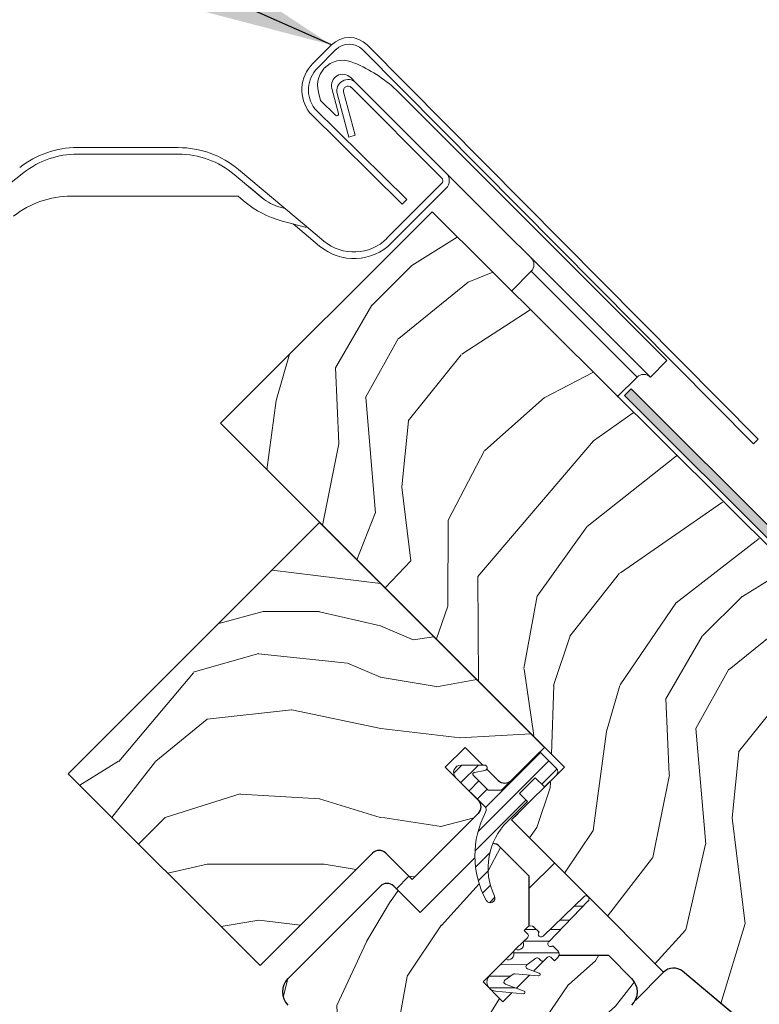
# Model space of a CAD drawing. Units: millimetres. Extents: x -23272466 to 44913, y -22484634 to 188.
# Drawn here: x -23270999 to -23270920, y -22482725 to -22482620 of the extents above; entities that cross this region are included whole.
import ezdxf

# ---------------------------------------------------------------- set-up
doc = ezdxf.new("R2010")
doc.units = ezdxf.units.MM
doc.linetypes.add('SLD-SOLID', pattern=[0])
doc.layers.get('0').update_dxf_attribs({"lineweight": 20})
for name, color, linetype, lineweight in [('KEYLITE FLASHING', 7, 'Continuous', 18), ('KEYLITE INTERNAL FINISH', 7, 'Continuous', 18), ('KEYLITE RAFTER-TRIMMER', 7, 'Continuous', 18), ('KEYLITE ROOF WINDOW', 7, 'Continuous', 18), ('KEYLITE ROOF WINDOW FLASHING', 7, 'Continuous', 18), ('KEYLITE ROOF WINDOW HATCH', 7, 'Continuous', 13), ('KEYLITE ROOF WINDOW SEAL', 7, 'Continuous', 13), ('KONTUR GRUBY', 7, 'Continuous', 30)]:
    doc.layers.add(name, color=color, linetype=linetype, lineweight=lineweight)
doc.layers.add('KEYLITE TEXT', color=7, linetype='Continuous', lineweight=18, true_color=0x3b3b3b)
doc.styles.get("Standard").update_dxf_attribs({"font": 'arial.ttf'})
doc.dimstyles.get("Standard").update_dxf_attribs({"dimtxt": 0.18, "dimasz": 0.18, "dimexe": 0.18, "dimexo": 0.0625, "dimgap": 0.09, "dimtad": 0, "dimtih": 1, "dimtoh": 1, "dimdec": 4, "dimzin": 0, "dimdsep": 46, "dimtxsty": 'Standard', "dimcen": 0.09, "dimadec": 0, "dimazin": 0, "dimtfac": 1, "dimtdec": 4, "dimtofl": 0, "dimtmove": 0, "dimatfit": 3, "dimfxl": 1, "dimtolj": 1, "dimtzin": 0, "dimarcsym": 0})

msp = doc.modelspace()

# ---------------------------------------------------------------- hatches: boundary and pattern name
at = {"layer": 'KEYLITE INTERNAL FINISH'}
h = msp.add_hatch(color=256, dxfattribs=at)
h.dxf.hatch_style = 1
h.paths.add_polyline_path([(-23270933.86, -22482659), (-23270934.56, -22482659.71), (-23270895.67, -22482698.6), (-23270894.96, -22482697.89)])
h.paths.add_polyline_path([(-23270830.17, -22482633.09), (-23270828.15, -22482582.69), (-23270829.13, -22482582.25), (-23270831.14, -22482632.55), (-23270895.73, -22482697.13), (-23270895.67, -22482698.6)])
h.paths.add_polyline_path([(-23269971.97, -22481725.23), (-23269973.4, -22481725.23), (-23270829.13, -22482582.25), (-23270828.15, -22482582.69)])
at = {"layer": 'KEYLITE ROOF WINDOW HATCH'}
h = msp.add_hatch(dxfattribs=at)
h.set_pattern_fill('WOOD_3', color=256, scale=50, angle=360, style=0, pattern_type=2)
h.set_pattern_definition([(355.2364, (-23268510.969, -22486274.636), (-550.0000473, 49.9995766), [6.0208, -596.05895]), (11.3099, (-23268504.969, -22486275.136), (200.000038, 49.999882), [7.64855, -247.30245]), (45, (-23268497.47, -22486273.636), (-2e-12, 50.00002), [5.65685, -65.0538]), (46.8476, (-23268493.469, -22486269.6358), (700.0001417, 749.9998769), [10.96585, -1085.61975]), (12.9946, (-23268485.969, -22486261.636), (-450.0000384, -99.999879), [6.67085, -660.41235]), (2e-12, (-23268479.47, -22486260.136), (50, 50), [12.5, -37.5]), (350.5377, (-23268466.969, -22486260.136), (-250.000039, 49.999907), [6.08275, -298.05535]), (354.2894, (-23268510.969, -22486261.136), (-449.999971, 50.000066), [5.02495, -497.46885]), (2e-12, (-23268505.97, -22486261.636), (50, 50), [7.5, -42.5]), (28.3008, (-23268498.469, -22486261.636), (549.999756, 300.0004437), [7.3824, -730.85875]), (52.125, (-23268491.969, -22486258.136), (-200.0000932, -249.999955), [11.40175, -558.68595]), (39.2894, (-23268484.969, -22486249.136), (300.000032, 249.9999816), [7.10635, -703.5272]), (6.3402, (-23268479.469, -22486244.636), (399.99997, 50.000079), [9.0554, -443.71385]), (348.1113, (-23268470.469, -22486243.6358), (-699.999865, 150.0005268), [9.70825, -961.11615]), (353.2902, (-23268510.969, -22486245.6358), (450.0000499, -49.999694), [8.5586, -847.3035]), (3.3665, (-23268502.469, -22486246.6358), (799.999966, 50.0005482), [8.5147, -842.95465]), (33.6901, (-23268493.969, -22486246.136), (-99.99998, -50.000067), [9.0139, -171.2637]), (47.4896, (-23268486.469, -22486241.1358), (499.999536, 550.0004337), [8.1394, -805.8016]), (14.9314, (-23268480.969, -22486235.1358), (550.0000267, 149.9998477), [7.7621, -768.44665]), (2e-12, (-23268473.47, -22486233.136), (50, 50), [6, -44]), (347.0054, (-23268467.469, -22486233.136), (450.0000384, -99.999879), [6.67085, -660.41235]), (2e-12, (-23268495.47, -22486283.136), (50, 50), [0, -50]), (223.1524, (-23268488.469, -22486275.6358), (749.9998769, 700.0001417), [10.96585, -1085.61975]), (206.5651, (-23268496.47, -22486233.136), (-49.99996, -50.00007), [4.47215, -107.33125]), (188.1301, (-23268500.469, -22486235.136), (-299.999989, -49.999968), [7.07105, -346.4823]), (156.8014, (-23268507.469, -22486236.136), (-249.999987, 100.000066), [3.8079, -376.98075]), (26.5651, (-23268488.47, -22486275.636), (49.99996, 50.00007), [5.59015, -106.21325]), (6.7098, (-23268483.469, -22486273.1358), (-450.0000499, -49.999694), [8.5586, -847.3035]), (349.8753, (-23268474.969, -22486272.1358), (849.9999395, -150.0004294), [14.22145, -1407.9248]), (349.6952, (-23268510.969, -22486280.136), (300.000048, -49.999744), [5.59015, -553.4268]), (15.5241, (-23268505.469, -22486281.1358), (-550.0000512, -149.9998889), [9.34075, -924.7363]), (42.8789, (-23268496.469, -22486278.6358), (-650.0000396, -599.9999877), [9.5525, -945.69615]), (34.6952, (-23268489.469, -22486272.1358), (499.999713, 350.0004305), [7.9057, -782.6637]), (9.4623, (-23268482.969, -22486267.636), (250.000039, 49.999907), [9.12415, -295.014]), (353.4181, (-23268473.969, -22486266.1358), (-850.0000719, 99.999335), [13.08625, -1295.539]), (351.8699, (-23268510.969, -22486267.636), (-299.999989, 49.999968), [7.07105, -346.4823]), (11.3099, (-23268503.969, -22486268.636), (200.000038, 49.999882), [7.64855, -247.30245]), (42.5104, (-23268496.469, -22486267.1358), (-550.0004337, -499.999536), [8.1394, -805.8016]), (45, (-23268490.47, -22486261.636), (-2e-12, 50.00002), [9.1924, -61.5183]), (17.354, (-23268483.969, -22486255.1358), (-650.000101, -199.9997251), [8.38155, -829.7712]), (356.6335, (-23268475.969, -22486252.6358), (-799.999966, 50.0005482), [8.5147, -842.95465]), (342.8973, (-23268467.469, -22486253.136), (500.0000865, -149.9997747), [6.80075, -673.2728]), (351.2538, (-23268510.969, -22486255.136), (349.9999668, -50.00021), [6.57645, -651.07085]), (14.9314, (-23268504.469, -22486256.1358), (550.0000267, 149.9998477), [7.7621, -768.44665]), (32.0054, (-23268496.969, -22486254.136), (-249.999947, -150.000055), [9.434, -462.2651]), (49.8991, (-23268488.969, -22486249.1358), (-549.999903, -650.0000965), [12.41975, -1229.5545]), (15.9454, (-23268480.969, -22486239.636), (-200.000006, -49.999994), [7.2801, -356.7254]), (353.991, (-23268473.969, -22486237.6358), (499.9999875, -49.9999659), [9.5525, -945.69615]), (336.8014, (-23268464.469, -22486238.636), (249.999987, -100.000066), [3.8079, -376.98075]), (350.5377, (-23268510.969, -22486240.136), (-250.000039, 49.999907), [6.08275, -298.05535]), (10.008, (-23268504.969, -22486241.1358), (549.9999777, 100.0001736), [8.63135, -854.5025]), (37.4054, (-23268496.469, -22486239.6358), (649.9996232, 500.0004976), [10.70045, -1059.34625]), (29.0546, (-23268487.969, -22486283.136), (350.000019, 200.0000014), [5.1478, -509.6337]), (10.7843, (-23268483.469, -22486280.6358), (-799.9999752, -150.0000275), [10.6888, -1058.18915]), (352.875, (-23268472.969, -22486278.636), (-350.000019, 49.999914), [12.0934, -391.0195])])
edge = h.paths.add_edge_path(flags=0)
edge.add_line((-23270953.73, -22482699.47), (-23270951.61, -22482697.35))
edge.add_line((-23270951.61, -22482697.35), (-23270948.08, -22482700.88))
edge.add_arc((-23270947.37, -22482700.18), 1, 225, 315)
edge.add_line((-23270946.66, -22482700.88), (-23270943.13, -22482697.35))
edge.add_line((-23270943.13, -22482697.35), (-23270967.17, -22482673.31))
edge.add_line((-23270967.17, -22482673.31), (-23270994.04, -22482700.18))
edge.add_line((-23270994.04, -22482700.18), (-23270973.53, -22482720.68))
edge.add_line((-23270973.53, -22482720.68), (-23270961.51, -22482708.66))
edge.add_arc((-23270960.8, -22482709.37), 1, 45, 135, ccw=False)
edge.add_line((-23270960.1, -22482708.66), (-23270957.27, -22482711.49))
edge.add_line((-23270957.27, -22482711.49), (-23270950.2, -22482704.42))
edge.add_arc((-23270950.9, -22482703.71), 1, 315, 405)
edge.add_line((-23270950.2, -22482703.01), (-23270953.73, -22482699.47))
h = msp.add_hatch(dxfattribs=at)
h.set_pattern_fill('WOOD_3', color=256, scale=50, angle=245, style=0, pattern_type=2)
h.set_pattern_definition([(240.2364, (-23268503.216, -22486287.1227), (277.7550696, 477.3385916), [6.0208, -596.05895]), (256.3099, (-23268506.205, -22486292.349), (-39.208386, -202.392455), [7.64855, -247.30245]), (290, (-23268508.015, -22486299.78), (45.3154, -21.13092), [5.65685, -65.0538]), (291.8476, (-23268506.0801, -22486305.0962), (383.8978856, -951.3792236), [10.96585, -1085.61975]), (257.9946, (-23268501.9993, -22486315.2744), (99.547565, 450.100314), [6.67085, -660.41235]), (245, (-23268503.387, -22486321.8), (24.1845, -66.4463), [12.5, -37.5]), (235.5377, (-23268508.6696, -22486333.128), (150.969887, 205.446108), [6.08275, -298.05535]), (239.2894, (-23268490.9807, -22486292.828), (235.4936545, 386.707537), [5.02495, -497.46885]), (245, (-23268493.547, -22486297.15), (24.1845, -66.4463), [7.5, -42.5]), (273.3008, (-23268496.7166, -22486303.9456), (39.4527974, -625.2547278), [7.3824, -730.85875]), (297.125, (-23268496.2915, -22486311.3158), (-142.053214, 286.9161883), [11.40175, -558.68595]), (284.2894, (-23268491.093, -22486321.4635), (99.791438, -377.5469228), [7.10635, -703.5272]), (251.3402, (-23268489.339, -22486328.35), (-123.731831, -383.654034), [9.0554, -443.71385]), (233.1113, (-23268492.2363, -22486336.9293), (431.7793717, 571.0223667), [9.70825, -961.11615]), (238.2902, (-23268476.933, -22486299.3786), (-235.493351, -386.7077656), [8.5586, -847.3035]), (248.3665, (-23268481.4315, -22486306.6596), (-292.778709, -746.1773437), [8.5147, -842.95465]), (278.6901, (-23268484.57, -22486314.575), (-3.053633, 111.7617), [9.0139, -171.2637]), (292.4896, (-23268483.2087, -22486323.485), (287.1607412, -685.5937002), [8.1394, -805.8016]), (259.9314, (-23268480.0952, -22486331.0054), (-96.4940252, -561.861982), [7.7621, -768.44665]), (245, (-23268481.45, -22486338.65), (24.1845, -66.4463), [6, -44]), (232.0054, (-23268483.988, -22486344.0858), (-280.808903, -365.576764), [6.67085, -660.41235]), (245, (-23268517.47, -22486297.58), (24.1845, -66.4463), [0, -50]), (108.1524, (-23268513.631, -22486307.092), (317.4519351, -975.5635718), [10.96585, -1085.61975]), (91.5651, (-23268471.732, -22486317.803), (-24.18455, 66.44629), [4.47215, -107.33125]), (73.1301, (-23268471.854, -22486313.3324), (81.470114, 293.023225), [7.07105, -346.4823]), (41.8014, (-23268469.802, -22486306.5656), (196.2853985, 184.31508), [3.8079, -376.98075]), (271.5651, (-23268513.63, -22486307.092), (24.18455, -66.44629), [5.59015, -106.21325]), (251.7098, (-23268513.4784, -22486312.68), (144.8631268, 428.9693332), [8.5586, -847.3035]), (234.8753, (-23268516.1643, -22486320.8063), (-495.17205416, -706.9686434), [14.22145, -1407.9248]), (234.6952, (-23268508.2005, -22486284.7983), (-172.100656, -250.761575), [5.59015, -553.4268]), (260.5241, (-23268511.4312, -22486289.3604), (96.4939983, 561.8620216), [9.34075, -924.7363]), (287.8789, (-23268512.969, -22486298.5737), (-269.0827742, 842.6710493), [9.5525, -945.69615]), (279.6952, (-23268510.0364, -22486307.665), (105.899106, -601.070207), [7.9057, -782.6637]), (254.4623, (-23268508.705, -22486315.458), (-60.339277, -247.707856), [9.12415, -295.014]), (238.4181, (-23268511.1491, -22486324.2484), (449.8557289, 728.100139), [13.08625, -1295.539]), (236.8699, (-23268496.872, -22486290.081), (172.100834, 250.761427), [7.07105, -346.4823]), (256.3099, (-23268500.736, -22486296.003), (-39.208386, -202.392455), [7.64855, -247.30245]), (287.5104, (-23268502.5465, -22486303.4338), (-220.7132457, 709.7786107), [8.1394, -805.8016]), (290, (-23268500.098, -22486311.196), (45.3154, -21.13092), [9.1924, -61.5183]), (262.354, (-23268496.9535, -22486319.834), (93.4406045, 673.6236892), [8.38155, -829.7712]), (241.6335, (-23268498.0687, -22486328.141), (383.4104812, 703.9150542), [8.5147, -842.95465]), (227.8973, (-23268502.114, -22486335.6334), (-347.2551313, -389.761328), [6.80075, -673.2728]), (236.2538, (-23268485.543, -22486295.3638), (-193.231957, -296.0766936), [6.57645, -651.07085]), (259.9314, (-23268489.1962, -22486300.832), (-96.4940252, -561.861982), [7.7621, -768.44665]), (277.0054, (-23268490.553, -22486308.4747), (-30.291675, 289.9696616), [9.434, -462.2651]), (294.8991, (-23268489.4026, -22486317.8383), (-356.66014605, 773.17110585), [12.41975, -1229.5545]), (260.9454, (-23268484.1736, -22486329.1036), (39.208271, 202.392474), [7.2801, -356.7254]), (238.991, (-23268485.3193, -22486336.293), (-256.624484, -432.0229836), [9.5525, -945.69615]), (221.8014, (-23268490.2405, -22486344.48), (-196.2853985, -184.31508), [3.8079, -376.98075]), (235.5377, (-23268471.948, -22486301.703), (150.969887, 205.446108), [6.08275, -298.05535]), (255.008, (-23268475.3902, -22486306.7183), (-141.8090985, -540.7311622), [8.63135, -854.5025]), (282.4054, (-23268477.623, -22486315.0558), (178.4526336, -800.4090613), [10.70045, -1059.34625]), (274.0546, (-23268520.6397, -22486304.3755), (33.345159, -401.731396), [5.1478, -509.6337]), (255.7843, (-23268520.2757, -22486309.5105), (202.148406, 788.438958), [10.6888, -1058.18915]), (237.875, (-23268522.9006, -22486319.872), (193.231711, 296.076866), [12.0934, -391.0195])])
edge = h.paths.add_edge_path()
edge.add_arc((-23270940.57, -22482708.94), 10, 181.3699, 208.4883)
edge.add_arc((-23270948.92, -22482713.47), 0.5, 208.4883, 385.5293)
edge.add_arc((-23270942.16, -22482710.24), 7, 158.3485, 205.5293, ccw=False)
edge.add_arc((-23270948.63, -22482708.65), 1, 45, 91.6219, ccw=False)
edge.add_line((-23270947.93, -22482707.95), (-23270944.75, -22482711.13))
edge.add_line((-23270944.75, -22482711.13), (-23270944.75, -22482717.49))
edge.add_line((-23270944.75, -22482717.49), (-23270949.7, -22482722.44))
edge.add_line((-23270949.7, -22482722.44), (-23270947.57, -22482724.56))
edge.add_line((-23270947.57, -22482724.56), (-23270942.62, -22482719.62))
edge.add_line((-23270942.62, -22482719.62), (-23270936.26, -22482719.62))
edge.add_line((-23270936.26, -22482719.62), (-23270933.79, -22482722.09))
edge.add_arc((-23270935.2, -22482723.5), 2, -45, 45, ccw=False)
edge.add_line((-23270933.79, -22482724.92), (-23270950.76, -22482741.89))
edge.add_arc((-23270952.17, -22482740.47), 2, 225, 315, ccw=False)
edge.add_line((-23270953.58, -22482741.89), (-23270970.55, -22482724.92))
edge.add_arc((-23270969.14, -22482723.5), 2, 135, 225, ccw=False)
edge.add_line((-23270970.55, -22482722.09), (-23270960.66, -22482712.19))
edge.add_arc((-23270959.95, -22482712.9), 1, 45, 135, ccw=False)
edge.add_line((-23270959.24, -22482712.19), (-23270956.41, -22482715.02))
edge.add_line((-23270956.41, -22482715.02), (-23270950.57, -22482709.18))
h = msp.add_hatch(dxfattribs=at)
h.set_pattern_fill('WOOD_3', color=256, scale=50, angle=45, style=0, pattern_type=2)
h.set_pattern_definition([(40.2364, (-23268874.1144, -22486634.476), (-424.2638028, -353.5537234), [6.0208, -596.05895]), (56.3099, (-23268869.518, -22486630.587), (106.066127, 176.776638), [7.64855, -247.30245]), (90, (-23268865.276, -22486624.223), (-35.35535, 35.35535), [5.65685, -65.0538]), (91.8476, (-23268865.2755, -22486618.5662), (-35.3551518, 1025.3048459), [10.96585, -1085.61975]), (57.9946, (-23268865.629, -22486607.606), (-247.4874862, -388.908671), [6.67085, -660.41235]), (45, (-23268862.094, -22486601.95), (-3e-12, 70.7107), [12.5, -37.5]), (35.5377, (-23268853.255, -22486593.11), (-212.131996, -141.42145), [6.08275, -298.05535]), (39.2894, (-23268883.6603, -22486624.93), (-353.5534167, -282.8426456), [5.02495, -497.46885]), (45, (-23268879.77, -22486621.75), (-3e-12, 70.7107), [7.5, -42.5]), (73.3008, (-23268874.468, -22486616.445), (176.776209, 601.0409052), [7.3824, -730.85875]), (97.125, (-23268872.3466, -22486609.374), (35.3552413, -318.1980856), [11.40175, -558.68595]), (84.2894, (-23268873.7608, -22486598.06), (35.3553747, 388.9087393), [7.10635, -703.5272]), (51.3402, (-23268873.0537, -22486590.989), (247.4872965, 318.198086), [9.0554, -443.71385]), (33.1113, (-23268867.3969, -22486583.918), (-601.041041, -388.9082618), [9.70825, -961.11615]), (38.2902, (-23268894.6205, -22486613.97), (353.5532095, 282.842964), [8.5586, -847.3035]), (48.3665, (-23268887.903, -22486608.6667), (530.3296743, 601.0411276), [8.5147, -842.95465]), (78.6901, (-23268882.246, -22486602.303), (-35.355276, -106.06605), [9.0139, -171.2637]), (92.4896, (-23268880.4783, -22486593.464), (-35.3559739, 742.4620988), [8.1394, -805.8016]), (59.9314, (-23268880.832, -22486585.3322), (282.842839, 494.974658), [7.7621, -768.44665]), (45, (-23268876.943, -22486578.615), (-3e-12, 70.7107), [6, -44]), (32.0054, (-23268872.7, -22486574.372), (388.908671, 247.4874862), [6.67085, -660.41235]), (45, (-23268857.144, -22486629.526), (-3e-12, 70.7107), [0, -50]), (268.1524, (-23268857.4974, -22486619.2733), (35.3551518, 1025.3048459), [10.96585, -1085.61975]), (251.5651, (-23268893.206, -22486594.878), (8e-05, -70.7107), [4.47215, -107.33125]), (233.1301, (-23268894.6205, -22486599.121), (-176.77671, -247.487343), [7.07105, -346.4823]), (201.8014, (-23268898.863, -22486604.7776), (-247.487411, -106.065961), [3.8079, -376.98075]), (71.5651, (-23268857.497, -22486619.273), (-8e-05, 70.7107), [5.59015, -106.21325]), (51.7098, (-23268855.7296, -22486613.97), (-282.842964, -353.5532095), [8.5586, -847.3035]), (34.8753, (-23268850.4263, -22486607.2525), (707.10704205, 494.9744004), [14.22145, -1407.9248]), (34.6952, (-23268870.2253, -22486638.365), (247.487226, 176.7769104), [5.59015, -553.4268]), (60.5241, (-23268865.629, -22486635.1832), (-282.8428273, -494.9747045), [9.34075, -924.7363]), (87.8789, (-23268861.033, -22486627.0515), (-35.3553758, -883.8834958), [9.5525, -945.69615]), (79.6952, (-23268860.6793, -22486617.5056), (106.0655098, 601.0408654), [7.9057, -782.6637]), (54.4623, (-23268859.265, -22486609.727), (141.42145, 212.131996), [9.12415, -295.014]), (38.4181, (-23268853.9618, -22486602.3028), (-671.75102275, -530.33060694), [13.08625, -1295.539]), (36.8699, (-23268879.064, -22486629.5264), (-247.487343, -176.77671), [7.07105, -346.4823]), (56.3099, (-23268873.407, -22486625.284), (106.066127, 176.776638), [7.64855, -247.30245]), (87.5104, (-23268869.1646, -22486618.9198), (-35.3559739, -742.4620988), [8.1394, -805.8016]), (90, (-23268868.81, -22486610.788), (-35.35535, 35.35535), [9.1924, -61.5183]), (62.354, (-23268868.811, -22486601.5957), (-318.1983173, -601.040641), [8.38155, -829.7712]), (41.6335, (-23268864.922, -22486594.171), (-601.0411276, -530.3296743), [8.5147, -842.95465]), (27.8973, (-23268858.558, -22486588.514), (459.6193096, 247.487594), [6.80075, -673.2728]), (36.2538, (-23268887.903, -22486620.6875), (282.8428374, 212.1318625), [6.57645, -651.07085]), (59.9314, (-23268882.5996, -22486616.7985), (282.842839, 494.974658), [7.7621, -768.44665]), (77.0054, (-23268878.7106, -22486610.081), (-70.710602, -282.842714), [9.434, -462.2651]), (94.8991, (-23268876.5892, -22486600.8886), (70.7108149, -848.52813705), [12.41975, -1229.5545]), (60.9454, (-23268877.65, -22486588.514), (-106.066026, -176.776696), [7.2801, -356.7254]), (38.991, (-23268874.1144, -22486582.1502), (388.9086967, 318.1980669), [9.5525, -945.69615]), (21.8014, (-23268866.69, -22486576.14), (247.487411, 106.065961), [3.8079, -376.98075]), (35.5377, (-23268898.5096, -22486610.081), (-212.131996, -141.42145), [6.08275, -298.05535]), (55.008, (-23268893.5598, -22486606.5454), (318.197913, 459.6195148), [8.63135, -854.5025]), (82.4054, (-23268888.61, -22486599.4743), (106.0653989, 813.1728838), [10.70045, -1059.34625]), (74.0546, (-23268851.8405, -22486624.223), (106.06603, 388.908744), [5.1478, -509.6337]), (55.7843, (-23268850.4263, -22486619.2733), (-459.6193708, -671.751444), [10.6888, -1058.18915]), (37.875, (-23268844.416, -22486610.4345), (-282.842665, -212.1321085), [12.0934, -391.0195])])
edge = h.paths.add_edge_path()
edge.add_line((-23271043.09, -22482760.34), (-23271038.84, -22482756.09))
edge.add_line((-23271038.84, -22482756.09), (-23271034.95, -22482759.98))
edge.add_line((-23271034.95, -22482759.98), (-23271032.48, -22482757.51))
edge.add_line((-23271032.48, -22482757.51), (-23271036.37, -22482753.62))
edge.add_line((-23271036.37, -22482753.62), (-23271031.77, -22482749.02))
edge.add_line((-23271031.77, -22482749.02), (-23271047.33, -22482733.47))
edge.add_line((-23271047.33, -22482733.47), (-23271027.53, -22482713.67))
edge.add_line((-23271027.53, -22482713.67), (-23270974.63, -22482766.71))
edge.add_line((-23270974.63, -22482766.71), (-23270989.25, -22482751.52))
edge.add_line((-23270989.25, -22482751.52), (-23270987.31, -22482753.46))
edge.add_line((-23270987.31, -22482753.46), (-23270985.72, -22482755.05))
edge.add_line((-23270985.72, -22482755.05), (-23270984.13, -22482756.65))
edge.add_line((-23270984.13, -22482756.65), (-23270982, -22482758.77))
edge.add_line((-23270982, -22482758.77), (-23270980.41, -22482760.36))
edge.add_line((-23270980.41, -22482760.36), (-23270978.82, -22482761.95))
edge.add_line((-23270978.82, -22482761.95), (-23270974.93, -22482765.84))
edge.add_line((-23270974.93, -22482765.84), (-23270992.61, -22482783.52))
edge.add_arc((-23270994.02, -22482782.1), 2, 225, 314.9999, ccw=False)
edge.add_line((-23270995.44, -22482783.52), (-23270996.15, -22482782.81))
edge.add_arc((-23270997.56, -22482784.22), 2, 45, 134.9999)
edge.add_line((-23270998.97, -22482782.81), (-23271003.78, -22482787.61))
edge.add_arc((-23271005.2, -22482786.2), 2, 234.9998, 315.0001, ccw=False)
edge.add_line((-23271006.34, -22482787.84), (-23271035.74, -22482767.25))
edge.add_line((-23271035.74, -22482767.25), (-23271043.09, -22482760.34))
at = {"layer": 'KEYLITE ROOF WINDOW SEAL'}
h = msp.add_hatch(dxfattribs=at)
h.set_pattern_fill('ANSI31', color=256, scale=10)
h.set_pattern_definition([(45, (-23267415.4009, -22486919.6429), (-0.88388348, 0.88388348), [])])
h.paths.add_polyline_path([(-23270944.96, -22482703.15), (-23270945.81, -22482702.3), (-23270944.12, -22482700.6), (-23270943.13, -22482701.59), (-23270941.85, -22482700.32, 0.414214), (-23270941.85, -22482699.61), (-23270943.62, -22482697.84), (-23270946.66, -22482700.88), (-23270947.72, -22482701.94), (-23270949.14, -22482701.94), (-23270950.72, -22482700.36, -0.606815), (-23270950.61, -22482700.03), (-23270950.61, -22482700.03), (-23270949.5, -22482699.83, 0.235644), (-23270949.29, -22482699.67), (-23270949.72, -22482699.24), (-23270952.04, -22482699.24, 0.668179), (-23270952.6, -22482700.6), (-23270950.2, -22482703.01), (-23270949.51, -22482703.69, -0.328692), (-23270949.42, -22482704.28, 0.127886), (-23270950.57, -22482709.18), (-23270949.34, -22482707.95, -0.191565), (-23270948.66, -22482707.66, -0.101175), (-23270947.13, -22482705.31)])
h.paths.add_polyline_path([(-23270948.66, -22482707.66, 0.191565), (-23270949.34, -22482707.95), (-23270950.57, -22482709.18, 0.118882), (-23270949.36, -22482713.71, 0.974505), (-23270948.47, -22482713.25, -0.208823)])

# ---------------------------------------------------------------- linework, layer by layer
at = {"linetype": 'SLD-SOLID'}
for p, q in [((-23270955.15, -22482640.07), (-23270977.77, -22482662.7)), ((-23270967.17, -22482673.31), (-23270994.04, -22482700.18)), ((-23270943.13, -22482697.35), (-23270967.17, -22482673.31)), ((-23270994.04, -22482700.18), (-23270973.53, -22482720.68)), ((-23270943.13, -22482701.59), (-23270941.85, -22482700.32)), ((-23270957.27, -22482711.49), (-23270950.2, -22482704.42)), ((-23270945.95, -22482704.42), (-23270946.66, -22482705.12)), ((-23270973.53, -22482720.68), (-23270961.51, -22482708.66)), ((-23270960.1, -22482708.66), (-23270957.27, -22482711.49)), ((-23270942.06, -22482709.72), (-23270944.75, -22482712.4)), ((-23270957.62, -22482711.14), (-23270958.96, -22482712.47)), ((-23270944.92, -22482717.67), (-23270945.41, -22482718.15)), ((-23270947.27, -22482720.02), (-23270948.99, -22482721.74)), ((-23270928.37, -22482721.3), (-23270896.16, -22482748.33)), ((-23270930.4, -22482721.39), (-23270933.41, -22482724.41))]:
    msp.add_line(p, q, dxfattribs=at)
for centre, end in [((-23270960.8, -22482709.37), 135), ((-23270948.63, -22482708.65), 91.6221)]:
    msp.add_arc(centre, 1, 45, end, dxfattribs=at)
at = {"layer": 'KEYLITE FLASHING'}
for p, q in [((-23270967.89, -22482624.21), (-23270965.91, -22482622.23)), ((-23270920.29, -22482664.39), (-23270962.09, -22482622.23)), ((-23270965.42, -22482622.72), (-23270967.4, -22482624.7)), ((-23270962.59, -22482622.72), (-23270920.78, -22482664.89)), ((-23270958.34, -22482639.27), (-23270968.2, -22482629.51)), ((-23270967.68, -22482629.05), (-23270957.85, -22482638.77)), ((-23270957.85, -22482638.77), (-23270958.34, -22482639.27)), ((-23270920.78, -22482664.89), (-23270920.29, -22482664.39))]:
    msp.add_line(p, q, dxfattribs=at)
for centre, radius, start, end in [((-23270964, -22482624.14), 2.7, 45, 135), ((-23270964, -22482624.14), 2, 45, 134.9999), ((-23270965.06, -22482627.04), 4, 135.0001, 218.2824), ((-23270965.06, -22482627.04), 3.3, 135.0001, 217.5735)]:
    msp.add_arc(centre, radius, start, end, dxfattribs=at)
at = {"layer": 'KEYLITE INTERNAL FINISH'}
for p, q in [((-23270934.56, -22482659.71), (-23270933.86, -22482659)), ((-23270933.86, -22482659), (-23270894.96, -22482697.89)), ((-23270895.67, -22482698.6), (-23270934.56, -22482659.71))]:
    msp.add_line(p, q, dxfattribs=at)
at = {"layer": 'KEYLITE RAFTER-TRIMMER'}
msp.add_line((-23270960.14, -22482680.25), (-23270957.41, -22482677.4), dxfattribs=at)
at = {"layer": 'KEYLITE ROOF WINDOW', "ltscale": 5}
for p, q in [((-23270967.17, -22482673.31), (-23270994.04, -22482700.18)), ((-23270943.13, -22482697.35), (-23270967.17, -22482673.31)), ((-23270994.04, -22482700.18), (-23270973.53, -22482720.68)), ((-23270957.27, -22482711.49), (-23270950.2, -22482704.42)), ((-23270973.53, -22482720.68), (-23270961.51, -22482708.66)), ((-23270960.1, -22482708.66), (-23270957.27, -22482711.49))]:
    msp.add_line(p, q, dxfattribs=at)
at = {"layer": 'KEYLITE ROOF WINDOW FLASHING', "linetype": 'Continuous', "lineweight": 15}
for p, q in [((-23270963.84, -22482625.72), (-23270963.28, -22482626.28)), ((-23270953.66, -22482635.9), (-23270963.28, -22482626.28)), ((-23270967.3, -22482627.27), (-23270967.06, -22482628.16)), ((-23270965.13, -22482629.56), (-23270965.85, -22482626.88)), ((-23270965.29, -22482627.44), (-23270964.04, -22482632.08)), ((-23270964.61, -22482627.26), (-23270963.37, -22482631.9)), ((-23270954.16, -22482636.4), (-23270963.77, -22482626.78)), ((-23270958.99, -22482627.03), (-23270930.04, -22482655.98)), ((-23270965.47, -22482629.75), (-23270967.06, -22482628.16)), ((-23270964.04, -22482632.08), (-23270963.37, -22482631.9)), ((-23270993.07, -22482633.21), (-23270982.27, -22482633.21)), ((-23270993.07, -22482633.91), (-23270982.27, -22482633.91)), ((-23270984.34, -22482633.91), (-23270991.11, -22482633.91)), ((-23271031.32, -22482661.3), (-23270998.8, -22482635.89)), ((-23270975.84, -22482635.55), (-23270968.58, -22482641.65)), ((-23270953.66, -22482635.9), (-23270938.18, -22482651.39)), ((-23270976.29, -22482636.09), (-23270973.24, -22482638.65)), ((-23270973.31, -22482638.59), (-23270974.7, -22482637.42)), ((-23270954.16, -22482637.1), (-23270959.97, -22482642.91)), ((-23270953.66, -22482637.6), (-23270959.47, -22482643.41)), ((-23270975.89, -22482638.41), (-23270993.72, -22482638.41)), ((-23270975.83, -22482638.44), (-23270975.12, -22482639.03)), ((-23270971.39, -22482639.59), (-23270970.86, -22482639.73)), ((-23270968.7, -22482641.72), (-23270971.28, -22482641.03)), ((-23270970, -22482641.37), (-23270967.17, -22482643.74)), ((-23270968.58, -22482641.65), (-23270966.72, -22482643.21)), ((-23270944.54, -22482646.44), (-23270946.66, -22482648.56)), ((-23270933.23, -22482657.75), (-23270944.54, -22482646.44)), ((-23270931.81, -22482657.75), (-23270938.18, -22482651.39)), ((-23270931.81, -22482657.75), (-23270930.04, -22482655.98)), ((-23270935.35, -22482659.87), (-23270933.23, -22482657.75))]:
    msp.add_line(p, q, dxfattribs=at)
at = {"layer": 'KEYLITE ROOF WINDOW FLASHING', "linetype": 'Continuous', "lineweight": 15, "flags": 128}
msp.add_lwpolyline([(-23270974.87, -22482637.29), (-23270974.87, -22482637.29), (-23270974.87, -22482637.29)], dxfattribs=at)
at = {"layer": 'KEYLITE ROOF WINDOW FLASHING', "linetype": 'Continuous', "lineweight": 15}
for centre, radius, start, end in [((-23270964.69, -22482626.57), 2.7, 62.1056, 195), ((-23270969.24, -22482638.08), 15.07, 47.1775, 67.3352), ((-23270964.69, -22482626.57), 1.2, 45, 195), ((-23270964.13, -22482627.13), 1.2, 45, 195), ((-23270964.13, -22482627.13), 0.5, 45, 195), ((-23270965.33, -22482629.61), 0.2, 225, 15), ((-23270993.07, -22482643.21), 10, 90, 128), ((-23270982.27, -22482643.21), 10, 50, 90), ((-23270993.07, -22482643.21), 9.3, 90, 128), ((-23270982.27, -22482643.21), 9.3, 50, 90), ((-23270954.51, -22482636.75), 1.2, 315, 45), ((-23270954.51, -22482636.75), 0.5, 315, 45), ((-23270993.72, -22482648.41), 10, 90, 128), ((-23270975.89, -22482638.51), 0.1, 50, 90), ((-23270968.7, -22482631.37), 10, 230, 255), ((-23270970.1, -22482634.76), 5, 230, 255), ((-23270968.68, -22482641.62), 0.1, 255, 330), ((-23270963.5, -22482639.38), 5, 230, 315), ((-23270963.5, -22482639.38), 5.7, 230, 315), ((-23270945.25, -22482645.73), 1, 315, 45), ((-23270932.52, -22482658.46), 1, 45, 135)]:
    msp.add_arc(centre, radius, start, end, dxfattribs=at)
at = {"layer": 'KEYLITE ROOF WINDOW HATCH'}
for p, q in [((-23270957.3, -22482645.81), (-23270952.45, -22482642.79)), ((-23270961.54, -22482650.05), (-23270957.3, -22482645.81)), ((-23270951.27, -22482647.59), (-23270948.66, -22482646.55)), ((-23270958.71, -22482653.62), (-23270951.28, -22482647.62)), ((-23270965.47, -22482656.78), (-23270961.57, -22482650.06)), ((-23270951.98, -22482655.31), (-23270944.67, -22482650.55)), ((-23270962.27, -22482659.94), (-23270958.73, -22482653.58)), ((-23270971.82, -22482660.27), (-23270970.4, -22482655.32)), ((-23270957.69, -22482662.42), (-23270952.02, -22482655.36)), ((-23270965.12, -22482664.87), (-23270965.46, -22482656.74)), ((-23270943.16, -22482659.99), (-23270937.96, -22482657.25)), ((-23270961.19, -22482672.32), (-23270962.24, -22482659.94)), ((-23270949.5, -22482665.59), (-23270943.13, -22482659.94)), ((-23270972.81, -22482667.67), (-23270971.81, -22482660.26)), ((-23270937.89, -22482664.58), (-23270933.65, -22482661.56)), ((-23270958.39, -22482669.5), (-23270957.68, -22482662.43)), ((-23270966.85, -22482673.62), (-23270965.1, -22482664.89)), ((-23270950.26, -22482679.07), (-23270937.89, -22482664.58)), ((-23270953.44, -22482673.04), (-23270949.54, -22482665.62)), ((-23270938.56, -22482673.74), (-23270929.02, -22482666.19)), ((-23270957.41, -22482677.4), (-23270958.38, -22482669.51)), ((-23270935, -22482678.69), (-23270924.1, -22482671.12)), ((-23270963.2, -22482677.28), (-23270961.22, -22482672.3)), ((-23270953.45, -22482682.23), (-23270953.44, -22482673.04)), ((-23270943.9, -22482681.18), (-23270938.59, -22482673.76)), ((-23270929.06, -22482681.9), (-23270920.19, -22482675.02)), ((-23270950.17, -22482690.32), (-23270950.26, -22482679.04)), ((-23270940.42, -22482685.45), (-23270935.11, -22482678.74)), ((-23270921.96, -22482681.21), (-23270917.06, -22482678.15)), ((-23270945.34, -22482688.93), (-23270943.92, -22482681.16)), ((-23270926.23, -22482685.44), (-23270921.98, -22482681.21)), ((-23270954.68, -22482685.73), (-23270953.46, -22482682.26)), ((-23270935.03, -22482690.67), (-23270929.01, -22482681.84)), ((-23270923.4, -22482689.02), (-23270917.34, -22482684.13)), ((-23270942.15, -22482690.73), (-23270940.38, -22482685.43)), ((-23270930.16, -22482692.17), (-23270926.26, -22482685.46)), ((-23270944.25, -22482696.1), (-23270945.31, -22482688.98)), ((-23270926.96, -22482695.34), (-23270923.41, -22482688.98)), ((-23270942.14, -22482690.75), (-23270942.39, -22482698.09)), ((-23270936.5, -22482695.67), (-23270935.08, -22482690.72)), ((-23270922.37, -22482697.82), (-23270916.66, -22482690.7)), ((-23270929.8, -22482700.27), (-23270930.14, -22482692.14)), ((-23270937.92, -22482706.26), (-23270936.5, -22482695.66)), ((-23270925.88, -22482707.72), (-23270926.93, -22482695.34)), ((-23270923.08, -22482704.89), (-23270922.36, -22482697.82)), ((-23270942.49, -22482701.06), (-23270942.51, -22482701.7)), ((-23270931.56, -22482709.12), (-23270929.78, -22482700.29)), ((-23270942.52, -22482701.69), (-23270943.94, -22482705.93)), ((-23270921.67, -22482716.22), (-23270923.07, -22482704.9)), ((-23270943.94, -22482705.93), (-23270944.74, -22482707.04)), ((-23270941, -22482710.79), (-23270937.92, -22482706.26)), ((-23270928.03, -22482716.88), (-23270925.9, -22482707.69)), ((-23270936.4, -22482715.39), (-23270931.59, -22482709.16)), ((-23270931.31, -22482720.47), (-23270928.06, -22482716.92)), ((-23270924.26, -22482724.74), (-23270921.69, -22482716.2))]:
    msp.add_line(p, q, dxfattribs=at)
at = {"layer": 'KEYLITE ROOF WINDOW SEAL', "linetype": 'SLD-SOLID'}
for p, q in [((-23270943.62, -22482697.84), (-23270947.72, -22482701.94)), ((-23270946.66, -22482700.88), (-23270943.13, -22482697.35)), ((-23270941.85, -22482699.61), (-23270943.62, -22482697.84)), ((-23270949.56, -22482699.24), (-23270952.04, -22482699.24)), ((-23270950.61, -22482700.03), (-23270949.5, -22482699.83)), ((-23270952.6, -22482700.6), (-23270949.51, -22482703.69)), ((-23270949.14, -22482701.94), (-23270950.72, -22482700.36)), ((-23270945.81, -22482702.3), (-23270944.12, -22482700.6)), ((-23270944.12, -22482700.6), (-23270943.13, -22482701.59)), ((-23270947.72, -22482701.94), (-23270949.14, -22482701.94)), ((-23270944.96, -22482703.15), (-23270945.81, -22482702.3)), ((-23270947.09, -22482705.27), (-23270944.96, -22482703.15)), ((-23270938.9, -22482713.31), (-23270943.28, -22482717.55)), ((-23270942.68, -22482718.15), (-23270938.45, -22482713.78)), ((-23270944.96, -22482716.57), (-23270945.31, -22482716.93)), ((-23270945.31, -22482716.93), (-23270944.92, -22482717.32)), ((-23270943.7, -22482717.12), (-23270944.25, -22482716.57)), ((-23270945.41, -22482718.15), (-23270944.92, -22482717.67)), ((-23270946.21, -22482718.95), (-23270946.47, -22482719.22)), ((-23270946.47, -22482719.22), (-23270946.21, -22482718.95)), ((-23270941.7, -22482719.12), (-23270942.25, -22482718.57)), ((-23270948.99, -22482721.74), (-23270947.27, -22482720.02)), ((-23270945.02, -22482720.6), (-23270944.04, -22482719.91)), ((-23270943.72, -22482719.94), (-23270943.51, -22482720.15)), ((-23270942.45, -22482719.79), (-23270942.06, -22482720.18)), ((-23270942.06, -22482720.18), (-23270941.7, -22482719.83)), ((-23270943.68, -22482721.5), (-23270944.96, -22482721.04)), ((-23270947.37, -22482722.24), (-23270947.43, -22482722.3)), ((-23270947.37, -22482722.24), (-23270946.47, -22482721.61)), ((-23270946.3, -22482721.57), (-23270943.75, -22482721.79)), ((-23270945.31, -22482723.41), (-23270947.31, -22482722.68)), ((-23270948.37, -22482723.44), (-23270945.37, -22482723.7))]:
    msp.add_line(p, q, dxfattribs=at)
at = {"layer": 'KEYLITE ROOF WINDOW SEAL'}
for p, q in [((-23270938.97, -22482712.82), (-23270938.97, -22482712.82)), ((-23270939.94, -22482714.32), (-23270938.97, -22482714.32)), ((-23270941.49, -22482715.82), (-23270940.42, -22482715.82)), ((-23270945.2, -22482716.82), (-23270944.01, -22482716.82)), ((-23270942.52, -22482716.82), (-23270941.39, -22482716.82)), ((-23270945.32, -22482718.07), (-23270942.6, -22482718.07)), ((-23270946.43, -22482719.32), (-23270941.58, -22482719.32)), ((-23270943.15, -22482720.15), (-23270942.8, -22482719.79)), ((-23270947.81, -22482720.57), (-23270945.02, -22482720.6)), ((-23270949.01, -22482721.82), (-23270946.76, -22482721.82)), ((-23270949.07, -22482723.07), (-23270946.25, -22482723.07))]:
    msp.add_line(p, q, dxfattribs=at)
at = {"layer": 'KEYLITE ROOF WINDOW SEAL', "linetype": 'SLD-SOLID'}
for centre, radius, start, end in [((-23270952.04, -22482700.04), 0.8, 90, 225), ((-23270950.58, -22482700.22), 0.2, 100, 225), ((-23270949.56, -22482699.54), 0.3, 280, 90), ((-23270942.21, -22482699.96), 0.5, 315, 45), ((-23270940.57, -22482708.94), 10, 152.2189, 208.4883), ((-23270949.86, -22482704.04), 0.5, 332.2189, 45), ((-23270942.16, -22482710.24), 7, 134.7634, 205.5293), ((-23270948.92, -22482713.47), 0.5, 208.4883, 25.5293), ((-23270938.69, -22482713.56), 0.327, 316.048, 136.4), ((-23270944.6, -22482716.93), 0.5, 45, 135), ((-23270945.1, -22482717.49), 0.25, 315, 45), ((-23270943.49, -22482717.33), 0.3, 135, 315.1902), ((-23270942.47, -22482718.36), 0.3, 134.8098, 315), ((-23270945.95, -22482718.41), 0.6, 244.4712, 25.5288), ((-23270942.06, -22482719.47), 0.5, 315, 45), ((-23270947.01, -22482719.47), 0.6, 244.4712, 25.5288), ((-23270943.89, -22482720.11), 0.25, 45, 125), ((-23270943.33, -22482719.97), 0.25, 225, 315), ((-23270942.62, -22482719.97), 0.25, 45, 135), ((-23270944.87, -22482720.8), 0.25, 125, 250), ((-23270948.28, -22482722.44), 1, 135, 265), ((-23270947.22, -22482722.45), 0.25, 125, 250), ((-23270946.33, -22482721.82), 0.25, 85, 125), ((-23270943.73, -22482721.64), 0.15, 265, 70), ((-23270945.36, -22482723.55), 0.15, 265, 70)]:
    msp.add_arc(centre, radius, start, end, dxfattribs=at)
at = {"layer": 'KONTUR GRUBY'}
for p, q in [((-23270955.15, -22482640.07), (-23270977.77, -22482662.7)), ((-23270908.76, -22482686.22), (-23270955.15, -22482640.07)), ((-23270977.77, -22482662.7), (-23270941, -22482699.47)), ((-23270953.73, -22482699.47), (-23270951.61, -22482697.35)), ((-23270951.61, -22482697.35), (-23270949.72, -22482699.24)), ((-23270950.2, -22482703.01), (-23270953.73, -22482699.47)), ((-23270949.29, -22482699.67), (-23270948.08, -22482700.88)), ((-23270941, -22482699.47), (-23270946.66, -22482705.12)), ((-23270946.66, -22482705.12), (-23270938.68, -22482713.1)), ((-23270944.75, -22482711.13), (-23270947.93, -22482707.95)), ((-23270944.75, -22482711.13), (-23270947.93, -22482707.95)), ((-23270950.57, -22482709.18), (-23270956.41, -22482715.02)), ((-23270950.57, -22482709.18), (-23270956.41, -22482715.02)), ((-23270944.75, -22482716.45), (-23270944.75, -22482711.13)), ((-23270944.75, -22482716.45), (-23270944.75, -22482711.13)), ((-23270960.66, -22482712.19), (-23270970.55, -22482722.09)), ((-23270960.66, -22482712.19), (-23270970.55, -22482722.09)), ((-23270956.41, -22482715.02), (-23270959.24, -22482712.19)), ((-23270956.41, -22482715.02), (-23270959.24, -22482712.19)), ((-23270938.68, -22482713.1), (-23270930.4, -22482721.39)), ((-23270933.93, -22482717.85), (-23270933.93, -22482717.85)), ((-23270946.21, -22482718.95), (-23270945.41, -22482718.15)), ((-23270947.27, -22482720.02), (-23270946.47, -22482719.22)), ((-23270943.16, -22482720.15), (-23270944.29, -22482721.28)), ((-23270936.26, -22482719.62), (-23270941.58, -22482719.62)), ((-23270936.26, -22482719.62), (-23270941.58, -22482719.62)), ((-23270933.79, -22482722.09), (-23270936.26, -22482719.62)), ((-23270933.79, -22482722.09), (-23270936.26, -22482719.62)), ((-23270949.7, -22482722.44), (-23270948.99, -22482721.74)), ((-23270944.72, -22482721.71), (-23270946.12, -22482723.11)), ((-23270947.57, -22482724.56), (-23270949.7, -22482722.44)), ((-23270947.57, -22482724.56), (-23270949.7, -22482722.44)), ((-23270946.6, -22482723.59), (-23270947.57, -22482724.56)), ((-23270946.6, -22482723.59), (-23270947.57, -22482724.56))]:
    msp.add_line(p, q, dxfattribs=at)
at = {"layer": 'KONTUR GRUBY', "ltscale": 5}
for p, q in [((-23270953.73, -22482699.47), (-23270951.61, -22482697.35)), ((-23270946.66, -22482700.88), (-23270943.13, -22482697.35))]:
    msp.add_line(p, q, dxfattribs=at)
at = {"layer": 'KONTUR GRUBY'}
for points in [[(-23270967.17, -22482673.31), (-23270994.04, -22482700.18), (-23270973.53, -22482720.68), (-23270961.51, -22482708.66)], [(-23270960.1, -22482708.66), (-23270957.27, -22482711.49), (-23270950.2, -22482704.42)], [(-23270896.16, -22482748.33), (-23270928.37, -22482721.3)]]:
    msp.add_lwpolyline(points, dxfattribs=at)
for centre, radius, start, end in [((-23270947.37, -22482700.18), 1, 225, 315), ((-23270950.9, -22482703.71), 1, 315, 45), ((-23270948.63, -22482708.65), 1, 45, 91.622), ((-23270959.95, -22482712.9), 1, 45, 135), ((-23270959.95, -22482712.9), 1, 45, 135), ((-23270929.33, -22482722.45), 1.5, 50, 135), ((-23270969.14, -22482723.5), 2, 135, 225), ((-23270969.14, -22482723.5), 2, 135, 225), ((-23270935.2, -22482723.5), 2, 315, 45), ((-23270935.2, -22482723.5), 2, 315, 45)]:
    msp.add_arc(centre, radius, start, end, dxfattribs=at)
at = {"layer": 'KONTUR GRUBY', "ltscale": 5}
msp.add_arc((-23270960.8, -22482709.37), 1, 45, 135, dxfattribs=at)

# ---------------------------------------------------------------- leaders
at = {"layer": 'KEYLITE TEXT', "ltscale": 25.4}
msp.add_leader([(-23270965.91, -22482622.23), (-23271146.95, -22482541.54)], dimstyle='Standard', override={"dimscale": 100, "dimasz": 0.3}, dxfattribs=at)

doc.saveas('drawing.dxf')
